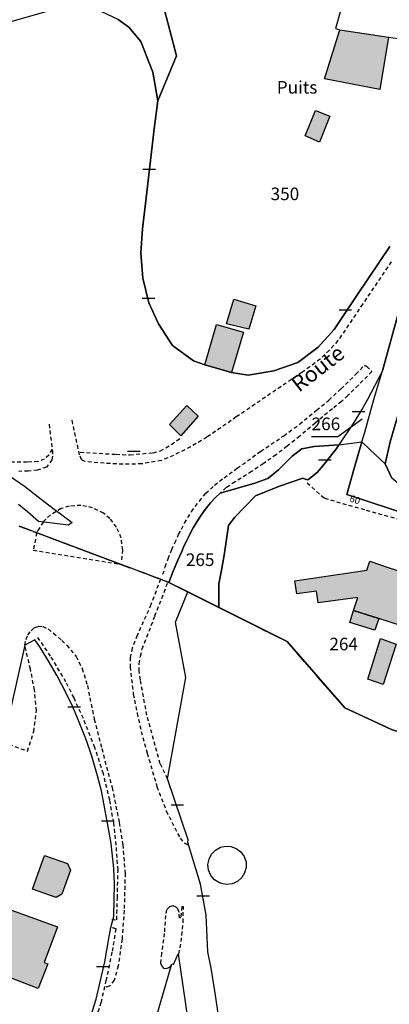
# Model space of a CAD drawing. Units: metres. Extents: x 1033473 to 1039290, y 6305223 to 6309675.
# Drawn here: x 1037981 to 1038039, y 6306225 to 6306381 of the extents above; entities that cross this region are included whole.
import ezdxf
from ezdxf.enums import TextEntityAlignment as Align

# ---------------------------------------------------------------- set-up
doc = ezdxf.new("R2010")
doc.units = ezdxf.units.M
doc.linetypes.add('TOPO1', pattern=[1, 0.6, -0.4])
doc.linetypes.add('TOPO2', pattern=[2.4, 2, -0.4])
doc.layers.get('0').update_dxf_attribs({"color": 255, "linetype": 'CONTINUOUS'})
for name, color, linetype in [('ig_cad_bati_dur', 152, 'CONTINUOUS'), ('ig_cad_bati_dur_hach', 24, 'CONTINUOUS'), ('ig_cad_bati_leger', 215, 'CONTINUOUS'), ('ig_cad_bati_leger_hach', 243, 'CONTINUOUS'), ('ig_cad_cote_alti', 37, 'CONTINUOUS'), ('ig_cad_detail_lineaire', 252, 'TOPO1'), ('ig_cad_fleche_de_rattachement', 3, 'CONTINUOUS'), ('ig_cad_lieudit', 7, 'ByLayer'), ('ig_cad_mitoyennete', 230, 'CONTINUOUS'), ('ig_cad_nom_voie', 8, 'CONTINUOUS'), ('ig_cad_numero_voie', 40, 'CONTINUOUS'), ('ig_cad_parcel', 3, 'CONTINUOUS'), ('ig_cad_parcel_num', 3, 'CONTINUOUS'), ('ig_cad_piscine_etang_bassin', 4, 'CONTINUOUS'), ('ig_cad_section', 20, 'TOPO2')]:
    doc.layers.add(name, color=color, linetype=linetype)
doc.styles.add('Times New Roman', font='times.ttf')

# ---------------------------------------------------------------- blocks, each defined once
blk = doc.blocks.new('MUR_NON_MIT')
blk.add_line((-1, 0.5), (1, 0.5))

msp = doc.modelspace()

# ---------------------------------------------------------------- hatches: boundary and pattern name
at = {"layer": 'ig_cad_bati_dur_hach'}
for points in [[(1038039.14, 6306378.12), (1038037.76, 6306369.83), (1038028.99, 6306371.5), (1038031.42, 6306379.3)], [(1038011.87, 6306332.51), (1038016.11, 6306331.3), (1038014.23, 6306324.87), (1038009.99, 6306326.1)], [(1038037.6, 6306285.84), (1038033.62, 6306287.13), (1038034.29, 6306289.18), (1038027.99, 6306288.33), (1038027.75, 6306290.18), (1038024.6, 6306289.75), (1038024.31, 6306291.84), (1038035.7, 6306293.49), (1038036.17, 6306294.93), (1038039.44, 6306293.84), (1038043.21, 6306292.65), (1038044.41, 6306296.43), (1038052.83, 6306293.77), (1038051.64, 6306290.22), (1038050.83, 6306287.81), (1038050.51, 6306286.87), (1038046.35, 6306288.22), (1038045.77, 6306286.44), (1038044.84, 6306283.54)], [(1037986.37, 6306241.55), (1037982.64, 6306242.87), (1037984.53, 6306248.22), (1037988.21, 6306246.98), (1037988.64, 6306245.87), (1037987.26, 6306242.1)], [(1037973.2, 6306229.39), (1037972.86, 6306229.52), (1037974.35, 6306233.57), (1037973.65, 6306233.82), (1037976.16, 6306240.65), (1037986.58, 6306236.88), (1037984.5, 6306231.26), (1037985.05, 6306231.05), (1037983.53, 6306227.14), (1037979.41, 6306228.68), (1037977.41, 6306229.42), (1037976.89, 6306228.03)]]:
    msp.add_hatch(color=256, dxfattribs=at).paths.add_polyline_path(points)
at = {"layer": 'ig_cad_bati_leger_hach'}
for points in [[(1038029.85, 6306365.55), (1038028.21, 6306361.45), (1038025.92, 6306362.43), (1038027.55, 6306366.48)], [(1038014.59, 6306336.52), (1038018.09, 6306335.47), (1038016.98, 6306331.77), (1038013.46, 6306332.61)], [(1038008.93, 6306317.97), (1038006.17, 6306314.85), (1038004.39, 6306316.65), (1038007.12, 6306319.65)], [(1038037.6, 6306285.84), (1038036.99, 6306283.97), (1038033.01, 6306285.23), (1038033.62, 6306287.13)], [(1038035.86, 6306276.23), (1038037.88, 6306282.65), (1038040.39, 6306281.75), (1038038.33, 6306275.34)]]:
    msp.add_hatch(color=256, dxfattribs=at).paths.add_polyline_path(points)

# ---------------------------------------------------------------- linework, layer by layer
at = {"layer": 'ig_cad_bati_dur'}
for points in [[(1038039.14, 6306378.12), (1038037.76, 6306369.83), (1038028.99, 6306371.5), (1038031.42, 6306379.3)], [(1038011.87, 6306332.51), (1038016.11, 6306331.3), (1038014.23, 6306324.87), (1038009.99, 6306326.1)], [(1038037.6, 6306285.84), (1038033.62, 6306287.13), (1038034.29, 6306289.18), (1038027.99, 6306288.33), (1038027.75, 6306290.18), (1038024.6, 6306289.75), (1038024.31, 6306291.84), (1038035.7, 6306293.49), (1038036.17, 6306294.93), (1038039.44, 6306293.84), (1038043.21, 6306292.65), (1038044.41, 6306296.43), (1038052.83, 6306293.77), (1038051.64, 6306290.22), (1038050.83, 6306287.81), (1038050.51, 6306286.87), (1038046.35, 6306288.22), (1038045.77, 6306286.44), (1038044.84, 6306283.54)], [(1037986.37, 6306241.55), (1037982.64, 6306242.87), (1037984.53, 6306248.22), (1037988.21, 6306246.98), (1037988.64, 6306245.87), (1037987.26, 6306242.1)], [(1037973.2, 6306229.39), (1037972.86, 6306229.52), (1037974.35, 6306233.57), (1037973.65, 6306233.82), (1037976.16, 6306240.65), (1037986.58, 6306236.88), (1037984.5, 6306231.26), (1037985.05, 6306231.05), (1037983.53, 6306227.14), (1037979.41, 6306228.68), (1037977.41, 6306229.42), (1037976.89, 6306228.03)]]:
    msp.add_lwpolyline(points, close=True, dxfattribs=at)
at = {"layer": 'ig_cad_bati_leger'}
for points in [[(1038029.85, 6306365.55), (1038028.21, 6306361.45), (1038025.92, 6306362.43), (1038027.55, 6306366.48)], [(1038014.59, 6306336.52), (1038018.09, 6306335.47), (1038016.98, 6306331.77), (1038013.46, 6306332.61)], [(1038008.93, 6306317.97), (1038006.17, 6306314.85), (1038004.39, 6306316.65), (1038007.12, 6306319.65)], [(1038037.6, 6306285.84), (1038036.99, 6306283.97), (1038033.01, 6306285.23), (1038033.62, 6306287.13)], [(1038035.86, 6306276.23), (1038037.88, 6306282.65), (1038040.39, 6306281.75), (1038038.33, 6306275.34)]]:
    msp.add_lwpolyline(points, close=True, dxfattribs=at)
at = {"layer": 'ig_cad_detail_lineaire'}
for points in [[(1038039.6, 6306342.47), (1038035.07, 6306335.77), (1038031.14, 6306329.95), (1038029.77, 6306328.44), (1038028.3, 6306327.03), (1038026.68, 6306325.79), (1038025.41, 6306324.9), (1038014.99, 6306317.83), (1038010.33, 6306314.62), (1038007.72, 6306313.07), (1038005.02, 6306311.71), (1038003.1, 6306310.94), (1038000, 6306310.38), (1037997, 6306310.33), (1037994, 6306310.48), (1037991.02, 6306310.74), (1037990.69, 6306310.87), (1037990.43, 6306311.09), (1037990.09, 6306311.82), (1037988.85, 6306317.69)], [(1037985.26, 6306316.67), (1037985.74, 6306312.71), (1037985.22, 6306311.79), (1037984.5, 6306311.14), (1037983.5, 6306310.77), (1037981.77, 6306310.63), (1037979.12, 6306310.63), (1037976.95, 6306310.78), (1037972.51, 6306311.64), (1037968.6, 6306312.53), (1037965.04, 6306313.61), (1037958.67, 6306315.81), (1037952.37, 6306317.88), (1037947.64, 6306319.42), (1037950.96, 6306328.2)], [(1038003.34, 6306292.86), (1038003.72, 6306294.06), (1038004.17, 6306295.32), (1038004.73, 6306296.78), (1038005.22, 6306297.83), (1038005.83, 6306299.15), (1038006.78, 6306300.99), (1038007.88, 6306302.82), (1038009.13, 6306304.48), (1038010.15, 6306305.71), (1038011.55, 6306307.02), (1038013.05, 6306308.18), (1038015.14, 6306309.68), (1038018.86, 6306312.38), (1038022.55, 6306314.84), (1038025.03, 6306316.69), (1038027.75, 6306318.91), (1038029.69, 6306320.51), (1038031.62, 6306322.29), (1038033.97, 6306324.61), (1038035.27, 6306325.96), (1038035.5, 6306325.98), (1038035.7, 6306325.85), (1038036.51, 6306325.04), (1038034.37, 6306322.88), (1038032.71, 6306321.22), (1038031.7, 6306320.31), (1038030.25, 6306319.12), (1038027.53, 6306316.86), (1038025.07, 6306314.78), (1038023.07, 6306313.19), (1038021.3, 6306311.84), (1038019.28, 6306310.41), (1038017.43, 6306309.18), (1038014.79, 6306307.52), (1038013.38, 6306306.61), (1038012.41, 6306305.75)], [(1037990.21, 6306312.23), (1037995.89, 6306311.91), (1037998.09, 6306311.82), (1038001.78, 6306312.16), (1038002.93, 6306312.45), (1038004.71, 6306313.45), (1038006.28, 6306314.6)], [(1037985.82, 6306312.53), (1037985.81, 6306311.62), (1037985.71, 6306311.04), (1037984.84, 6306309.86), (1037983.42, 6306309.41), (1037981.93, 6306309.23), (1037980.43, 6306309.2)], [(1038103.87, 6306281.75), (1038093.11, 6306285.25), (1038083.54, 6306288.33), (1038077.12, 6306290.4), (1038076.08, 6306290.03), (1038071.51, 6306290.89), (1038070.41, 6306292.53), (1038063.35, 6306294.72), (1038042.02, 6306301.24), (1038035.38, 6306303.07), (1038029.42, 6306304.77), (1038028.92, 6306304.92), (1038026.24, 6306307.34)], [(1037996.81, 6306295.14), (1037996.97, 6306296.71), (1037996.71, 6306298.63), (1037995.97, 6306300.33), (1037994.91, 6306301.71), (1037993.91, 6306302.55), (1037992.18, 6306303.42), (1037990.32, 6306303.8), (1037988.44, 6306303.67), (1037987.17, 6306303.28), (1037985.46, 6306302.29), (1037984.31, 6306301.15), (1037983.43, 6306299.74), (1037983.39, 6306299.59)], [(1037983.29, 6306299.43), (1037982.75, 6306296.68), (1037996.62, 6306294.45)], [(1038002.95, 6306292.08), (1038001.44, 6306288.05), (1037999.24, 6306283.15), (1037998.45, 6306281.14), (1037998.14, 6306279.67), (1037998.13, 6306278.17), (1037998.63, 6306273.84), (1037999.24, 6306270.82), (1037999.9, 6306267.93), (1038000.84, 6306264.45), (1038002.39, 6306259.16), (1038003.87, 6306255.29), (1038006.06, 6306250.96), (1038006.7, 6306250.26), (1038007.38, 6306249.88)], [(1038004.07, 6306260.4), (1038002.91, 6306262.8), (1038000.78, 6306270.48), (1037999.76, 6306276.12), (1037999.57, 6306277.49), (1037999.58, 6306278.65), (1037999.76, 6306279.87), (1038000.06, 6306281.01), (1038002.07, 6306286.24), (1038004.15, 6306291.63)], [(1037981.39, 6306281.59), (1037981.6, 6306282.51), (1037981.89, 6306283.24), (1037982.39, 6306283.89), (1037982.89, 6306284.35), (1037983.55, 6306284.6), (1037984.27, 6306284.58), (1037985.13, 6306284.19), (1037985.94, 6306283.51), (1037987.28, 6306282.36), (1037988.06, 6306281.61), (1037989.54, 6306279.83), (1037990.52, 6306277.9), (1037991.34, 6306275.19), (1037992.43, 6306269.86), (1037993.62, 6306265.19), (1037995.27, 6306259), (1037996.39, 6306253.44), (1037996.95, 6306249.94), (1037997.34, 6306245.39), (1037997.18, 6306239.53), (1037996.84, 6306234.96), (1037996.24, 6306230.69), (1037995.59, 6306228.43), (1037994.87, 6306227.48), (1037994.2, 6306227.3)], [(1037977.96, 6306266.23), (1037981.82, 6306264.79), (1037982.84, 6306267.89), (1037983.25, 6306271.18), (1037982.94, 6306274.49), (1037982.31, 6306277.8), (1037981.39, 6306281.59)], [(1037995.23, 6306238.06), (1037996.01, 6306238.03), (1037996.1, 6306241.47), (1037996.21, 6306245.92), (1037995.92, 6306249.85), (1037995.53, 6306253.43), (1037994.89, 6306257.02), (1037993.88, 6306261.19), (1037992.54, 6306265.36), (1037990.7, 6306269.95), (1037989.22, 6306273.25), (1037987.93, 6306275.77), (1037986.93, 6306277.5), (1037985.5, 6306279.86), (1037983.49, 6306282.81)], [(1038005.87, 6306232.59), (1038006.24, 6306234.55), (1038006.55, 6306237.64), (1038006.59, 6306240.1), (1038006.36, 6306240.08), (1038006.18, 6306238.35), (1038005.97, 6306238.33), (1038005.91, 6306239.2), (1038005.72, 6306239.75), (1038005.43, 6306240.03), (1038004.98, 6306240.25), (1038004.4, 6306240.1), (1038003.91, 6306239.6), (1038003.73, 6306238.72), (1038003.56, 6306235.87), (1038003.12, 6306232.72), (1038002.94, 6306231.14), (1038003.13, 6306230.74), (1038003.41, 6306230.35), (1038003.93, 6306230.29), (1038004.25, 6306230.44), (1038004.53, 6306230.63), (1038004.74, 6306231.02)], [(1037979.13, 6306179.9), (1037980.72, 6306184.83), (1037984.08, 6306195.42), (1037987.49, 6306205.98), (1037991, 6306216.74), (1037993.53, 6306224.91), (1037994.35, 6306228.37), (1037995.32, 6306233.02), (1037995.89, 6306236.59), (1037995.04, 6306236.78)]]:
    msp.add_lwpolyline(points, dxfattribs=at)
at = {"layer": 'ig_cad_fleche_de_rattachement'}
msp.add_lwpolyline([(1038034.99, 6306317.47), (1038031.13, 6306314.7), (1038026.94, 6306314.69)], dxfattribs=at)
at = {"layer": 'ig_cad_lieudit'}
for points in [[(1037996.24, 6306380.91), (1037997.93, 6306379.68), (1037999.83, 6306377.45), (1038001.73, 6306372.57), (1038002.51, 6306368.03), (1038001.97, 6306363.55), (1038000.79, 6306353.51), (1038000.07, 6306347.71), (1037999.83, 6306343.87), (1038000.16, 6306339.86), (1038001.12, 6306335.95), (1038002.63, 6306332.62), (1038004.86, 6306329.2), (1038008.17, 6306326.72), (1038009.99, 6306326.1), (1038014.23, 6306324.87), (1038016.87, 6306324.45), (1038020.95, 6306325.13), (1038024.75, 6306326.49), (1038027.97, 6306328.89), (1038030.53, 6306331.7), (1038034.13, 6306337.1), (1038039.37, 6306344.9)], [(1038042.66, 6306341.35), (1038038.21, 6306325.13), (1038035.85, 6306320.6), (1038035.08, 6306319.28), (1038033.55, 6306316.79), (1038031.26, 6306313.41), (1038027.37, 6306313.16), (1038025.42, 6306312.75), (1038023.85, 6306311.62), (1038021.7, 6306309.45), (1038020.02, 6306308.06), (1038017.94, 6306307.33), (1038012.41, 6306305.75), (1038011.74, 6306305.12), (1038010.91, 6306304.22), (1038010.05, 6306303.13), (1038009.32, 6306302.08), (1038008.74, 6306301.21), (1038008.16, 6306300.21), (1038007.67, 6306299.34), (1038007.39, 6306298.77), (1038007.08, 6306298.13), (1038006.73, 6306297.43), (1038006.34, 6306296.5), (1038005.71, 6306295.1), (1038004.99, 6306293.37), (1038004.28, 6306291.58), (1038012.2, 6306287.61), (1038023.05, 6306282.17), (1038032.2, 6306271.66), (1038039.63, 6306268.22)], [(1038139.69, 6306222.19), (1038139.1, 6306224.77), (1038138.14, 6306227.56), (1038137.91, 6306228.21), (1038136.15, 6306230.6), (1038133.71, 6306233.25), (1038130.68, 6306235.87), (1038120.89, 6306242.94), (1038111.75, 6306246.23), (1038103.81, 6306249.09), (1038092, 6306253.31), (1038086.84, 6306254.95), (1038074.78, 6306258.69), (1038068.21, 6306260.75), (1038062.75, 6306262.33), (1038055.85, 6306263.8), (1038050.59, 6306265.01), (1038044.08, 6306266.74), (1038039.63, 6306268.22), (1038032.2, 6306271.66), (1038023.05, 6306282.17), (1038007.29, 6306290.07), (1038004.15, 6306291.63), (1037980.5, 6306300.49)]]:
    msp.add_lwpolyline(points, dxfattribs=at)
at = {"layer": 'ig_cad_parcel'}
for points in [[(1037975.2, 6306442.11), (1037984.14, 6306425.03), (1037985.19, 6306422.48), (1037986.76, 6306418.64), (1037987.57, 6306416.68), (1037991.46, 6306409.02), (1038000.52, 6306391.66), (1038003.29, 6306383.61), (1038005.47, 6306375.17), (1038002.51, 6306368.03), (1038001.73, 6306372.57), (1037999.83, 6306377.45), (1037997.93, 6306379.68), (1037996.24, 6306380.91), (1037993.66, 6306382.16), (1037992.31, 6306382.61), (1037990.1, 6306383.05), (1037986.01, 6306382.52), (1037972.29, 6306378.58)], [(1038032.75, 6306386.62), (1038030.73, 6306379.48), (1038031.42, 6306379.3), (1038039.14, 6306378.12), (1038041.42, 6306377.79)], [(1038039.37, 6306344.9), (1038034.13, 6306337.1), (1038030.53, 6306331.7), (1038027.97, 6306328.89), (1038024.75, 6306326.49), (1038020.95, 6306325.13), (1038016.87, 6306324.45), (1038014.23, 6306324.87), (1038009.99, 6306326.1), (1038008.17, 6306326.72), (1038004.86, 6306329.2), (1038002.63, 6306332.62), (1038001.12, 6306335.95), (1038000.16, 6306339.86), (1037999.83, 6306343.87), (1038000.07, 6306347.71), (1038000.79, 6306353.51), (1038001.97, 6306363.55), (1038002.51, 6306368.03), (1038005.47, 6306375.17), (1038003.29, 6306383.61)], [(1038039.63, 6306268.22), (1038032.2, 6306271.66), (1038023.05, 6306282.17), (1038012.2, 6306287.61), (1038012.23, 6306291.37), (1038012.63, 6306293.49), (1038013.07, 6306295.87), (1038013.77, 6306300.61), (1038014.73, 6306301.86), (1038018.06, 6306305.29), (1038021.84, 6306306.84), (1038025.54, 6306308.1), (1038025.9, 6306307.94), (1038026.36, 6306307.83), (1038027.85, 6306309.02), (1038028.71, 6306310.05), (1038030.93, 6306312.9), (1038031.26, 6306313.41), (1038034.93, 6306313.86), (1038033.63, 6306309.49), (1038032.55, 6306305.52), (1038063.52, 6306295.39)], [(1038063.52, 6306295.39), (1038032.55, 6306305.52), (1038033.63, 6306309.49), (1038034.93, 6306313.86), (1038036.26, 6306312.62), (1038038.62, 6306310.38), (1038039.69, 6306308.1)], [(1037978.28, 6306308.97), (1037981.38, 6306306.84), (1037984.02, 6306304.77), (1037985.86, 6306303.37), (1037988.95, 6306301.08), (1037988.33, 6306300.64), (1037983.59, 6306301.24), (1037981.82, 6306302.78), (1037980.4, 6306303.94)], [(1038012.57, 6306219.95), (1038011.58, 6306226.76), (1038010.99, 6306230.36), (1038010.45, 6306232.91), (1038010.19, 6306238.77), (1038009.32, 6306243.67), (1038007.29, 6306250.28), (1038007.33, 6306250.71), (1038004.07, 6306260.4), (1038006.97, 6306276.46), (1038005.33, 6306285.26), (1038007.29, 6306290.07), (1038023.05, 6306282.17), (1038032.2, 6306271.66), (1038039.63, 6306268.22)], [(1037978.05, 6306180.04), (1037988.43, 6306211.75), (1037992.75, 6306225.42), (1037994.09, 6306231.35), (1037994.76, 6306235.04), (1037995.04, 6306236.78), (1037995.55, 6306238.55), (1037995.66, 6306243.73), (1037995.54, 6306246.18), (1037995.12, 6306250.13), (1037994.66, 6306252.75), (1037993.57, 6306258.48), (1037992.95, 6306260.88), (1037992.06, 6306263.97), (1037991.2, 6306266.49), (1037990.06, 6306269.4), (1037989.03, 6306271.8), (1037988.04, 6306273.87), (1037986.56, 6306276.73), (1037985.12, 6306279.18), (1037983.77, 6306281.32), (1037983.02, 6306282.45), (1037981.39, 6306281.59), (1037977.96, 6306266.23)]]:
    msp.add_lwpolyline(points, dxfattribs=at)
for points in [[(1038044.6, 6306387.85), (1038042.22, 6306387.94), (1038040.52, 6306387.85), (1038033.31, 6306388.48), (1038032.75, 6306386.62), (1038030.73, 6306379.48), (1038031.42, 6306379.3), (1038039.14, 6306378.12), (1038041.42, 6306377.79), (1038042, 6306379.91), (1038042.13, 6306381.03), (1038044.12, 6306380.84), (1038044.41, 6306383.16)], [(1038043.1, 6306326.39), (1038039.44, 6306313.89), (1038038.62, 6306310.38), (1038036.26, 6306312.62), (1038034.93, 6306313.86), (1038035.4, 6306315.44), (1038036.85, 6306320.6), (1038037.94, 6306324.28), (1038038.21, 6306325.13), (1038042.66, 6306341.35), (1038059.78, 6306368.32), (1038067.23, 6306372.43), (1038065.65, 6306369.36), (1038063.93, 6306366.13), (1038062.11, 6306362.96), (1038060.16, 6306359.8), (1038058.34, 6306357.08), (1038054.47, 6306351.24), (1038048, 6306341.53), (1038047.77, 6306340.76), (1038045.07, 6306333.04)], [(1038043.1, 6306326.39), (1038044.54, 6306325.97), (1038050.6, 6306324.22), (1038052.05, 6306323.81), (1038050.66, 6306319), (1038052.15, 6306318.57), (1038051.74, 6306317.13), (1038048.32, 6306305.17), (1038047.9, 6306303.73), (1038045.86, 6306304.4), (1038041.86, 6306306.32), (1038039.69, 6306308.1), (1038038.62, 6306310.38), (1038039.44, 6306313.89)], [(1038031.26, 6306313.41), (1038034.93, 6306313.86), (1038035.4, 6306315.44), (1038036.85, 6306320.6), (1038037.94, 6306324.28), (1038038.21, 6306325.13), (1038035.85, 6306320.6), (1038035.08, 6306319.28), (1038033.55, 6306316.79)], [(1038031.26, 6306313.41), (1038030.93, 6306312.9), (1038028.71, 6306310.05), (1038027.85, 6306309.02), (1038026.36, 6306307.83), (1038025.9, 6306307.94), (1038025.54, 6306308.1), (1038021.84, 6306306.84), (1038018.06, 6306305.29), (1038014.73, 6306301.86), (1038013.77, 6306300.61), (1038013.07, 6306295.87), (1038012.63, 6306293.49), (1038012.23, 6306291.37), (1038012.2, 6306287.61), (1038004.28, 6306291.58), (1038004.99, 6306293.37), (1038005.71, 6306295.1), (1038006.34, 6306296.5), (1038006.73, 6306297.43), (1038007.08, 6306298.13), (1038007.39, 6306298.77), (1038007.67, 6306299.34), (1038008.16, 6306300.21), (1038008.74, 6306301.21), (1038009.32, 6306302.08), (1038010.05, 6306303.13), (1038010.91, 6306304.22), (1038011.74, 6306305.12), (1038012.41, 6306305.75), (1038017.94, 6306307.33), (1038020.02, 6306308.06), (1038021.7, 6306309.45), (1038023.85, 6306311.62), (1038025.42, 6306312.75), (1038027.37, 6306313.16)], [(1037997.57, 6306206.29), (1037997.62, 6306206.45), (1038004.74, 6306231.02), (1038005.03, 6306230.92), (1038005.77, 6306232.63), (1038007.71, 6306219.2), (1038008.7, 6306214.59), (1038009.27, 6306210.23), (1038009.54, 6306208.1), (1038009.93, 6306205.28), (1038010.67, 6306201.55), (1038012.71, 6306193.69), (1038015.55, 6306185.13), (1038017.43, 6306178.77), (1038019.78, 6306171.99), (1038021.42, 6306167.27), (1038012, 6306169.77), (1037995.17, 6306174.7), (1037991.13, 6306175.9), (1038000.41, 6306192.35), (1038004.62, 6306191.07), (1038008.4, 6306202.92), (1038001.33, 6306205.15), (1037999.84, 6306205.6)]]:
    msp.add_lwpolyline(points, close=True, dxfattribs=at)
at = {"layer": 'ig_cad_piscine_etang_bassin'}
msp.add_lwpolyline([(1038012.3, 6306243.89), (1038011.54, 6306244.37), (1038010.95, 6306245.06), (1038010.59, 6306245.88), (1038010.49, 6306246.77), (1038010.66, 6306247.65), (1038011.07, 6306248.45), (1038011.69, 6306249.09), (1038012.48, 6306249.53), (1038013.35, 6306249.71), (1038014.13, 6306249.65), (1038014.97, 6306249.34), (1038015.69, 6306248.8), (1038016.22, 6306248.08), (1038016.55, 6306247.16), (1038016.55, 6306246.34), (1038016.31, 6306245.47), (1038015.85, 6306244.71), (1038015.17, 6306244.12), (1038014.35, 6306243.75), (1038013.46, 6306243.64), (1038012.87, 6306243.71)], close=True, dxfattribs=at)
at = {"layer": 'ig_cad_section'}
for points in [[(1037980.5, 6306300.49), (1038004.15, 6306291.63), (1038007.29, 6306290.07), (1038023.05, 6306282.17), (1038032.2, 6306271.66), (1038039.63, 6306268.22), (1038044.08, 6306266.74), (1038050.59, 6306265.01), (1038055.85, 6306263.8), (1038062.75, 6306262.33), (1038068.21, 6306260.75), (1038074.78, 6306258.69), (1038086.84, 6306254.95), (1038092, 6306253.31), (1038103.81, 6306249.09), (1038111.75, 6306246.23), (1038120.89, 6306242.94), (1038130.68, 6306235.87), (1038133.71, 6306233.25), (1038136.15, 6306230.6), (1038137.91, 6306228.21), (1038138.14, 6306227.56), (1038139.1, 6306224.77), (1038139.69, 6306222.19)], [(1038039.63, 6306268.22), (1038032.2, 6306271.66), (1038023.05, 6306282.17), (1038012.2, 6306287.61), (1038004.28, 6306291.58), (1037980.5, 6306300.49)]]:
    msp.add_lwpolyline(points, dxfattribs=at)

# ---------------------------------------------------------------- block references
at = {"layer": 'ig_cad_mitoyennete'}
for p in [(1038001.16, 6306356.65), (1038001.05, 6306336.19), (1038032.3, 6306334.35), (1038034.41, 6306318.19), (1037998.73, 6306311.88), (1038029.06, 6306310.51), (1037989.24, 6306271.31), (1038005.63, 6306255.74), (1037994.57, 6306253.24), (1038009.73, 6306241.34), (1037993.8, 6306230.09)]:
    msp.add_blockref('MUR_NON_MIT', p, dxfattribs=at)

# ---------------------------------------------------------------- texts
at = {"layer": 'ig_cad_cote_alti', "style": 'Times New Roman'}
msp.add_text('Puits', height=2, dxfattribs=at).set_placement((1038021.42, 6306368.53), align=Align.BOTTOM_LEFT)
at = {"layer": 'ig_cad_nom_voie', "style": 'Times New Roman'}
msp.add_text('Route', height=2.5, rotation=37.9, dxfattribs=at).set_placement((1038025.43, 6306321.03), align=Align.BOTTOM_LEFT)
at = {"layer": 'ig_cad_numero_voie', "style": 'Times New Roman'}
msp.add_text('60', height=1.1, rotation=341.8, dxfattribs=at).set_placement((1038032.77, 6306304.12), align=Align.BOTTOM_LEFT)
at = {"layer": 'ig_cad_parcel_num', "style": 'Times New Roman'}
for s, p in [('350', (1038020.44, 6306351.62)), ('266', (1038026.95, 6306315.11)), ('265', (1038006.98, 6306293.55)), ('264', (1038029.77, 6306280.16))]:
    msp.add_text(s, height=2, dxfattribs=at).set_placement(p, align=Align.BOTTOM_LEFT)

doc.saveas('drawing.dxf')
